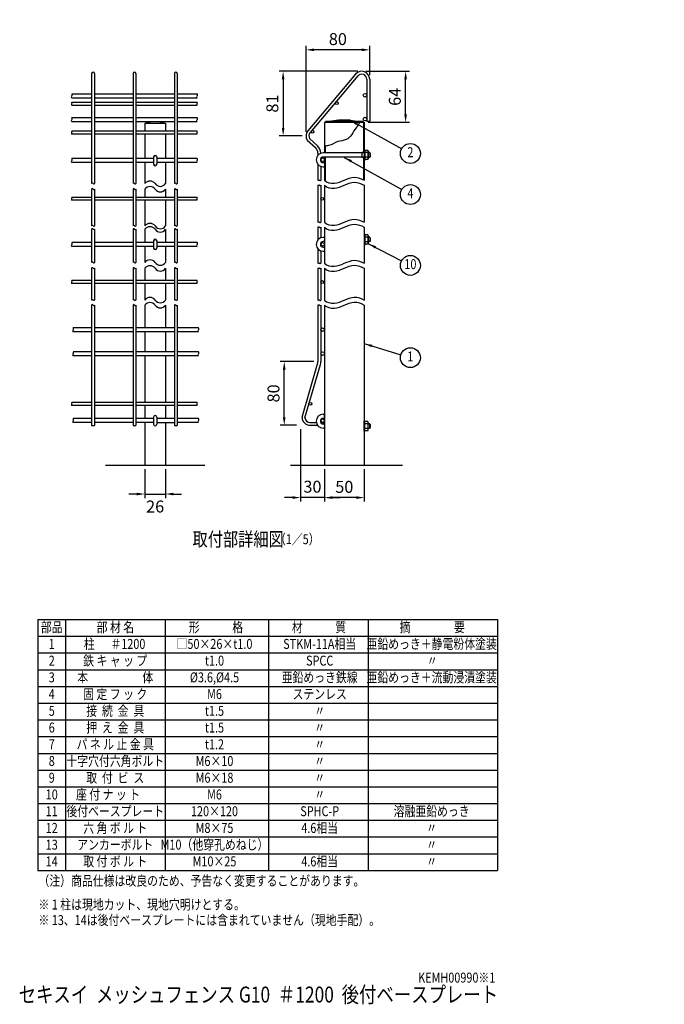
# Model space of a CAD drawing. Extents: x 368 to 8035, y 50 to 4994.
# Drawn here: x 4796 to 8035, y 50 to 4994 of the extents above; entities that cross this region are included whole.
import ezdxf
from ezdxf.enums import TextEntityAlignment as Align

# ---------------------------------------------------------------- set-up
doc = ezdxf.new("R2010")
doc.units = 0
doc.header["$LTSCALE"] = 200
doc.header["$MEASUREMENT"] = 0
doc.header["$PDMODE"] = 33
doc.header["$PDSIZE"] = 5
doc.layers.get('DEFPOINTS').update_dxf_attribs({"linetype": 'CONTINUOUS'})
for name, color, linetype in [('HATCH', 2, 'CONTINUOUS'), ('MOJI', 6, 'CONTINUOUS'), ('SJC', 1, 'CONTINUOUS'), ('SUNPOU', 4, 'CONTINUOUS')]:
    doc.layers.add(name, color=color, linetype=linetype)
doc.styles.add('EXT08', font='ROMANS', dxfattribs={"width": 0.8, "bigfont": 'EXTFONT'})
doc.dimstyles.new('SJC', dxfattribs={"dimtxt": 0.18, "dimasz": 0.18, "dimexe": 0.18, "dimexo": 0.0625, "dimgap": 0.09, "dimtad": 0, "dimtih": 1, "dimtoh": 1, "dimdec": 4, "dimzin": 0, "dimdsep": 46, "dimtxsty": 'STANDARD', "dimcen": 0.09, "dimadec": 0, "dimazin": 0, "dimtfac": 1, "dimtdec": 4, "dimtofl": 0, "dimtmove": 0, "dimatfit": 3, "dimfxl": 1, "dimtolj": 1, "dimtzin": 0, "dimarcsym": 0})

# ---------------------------------------------------------------- blocks, each defined once
blk = doc.blocks.new('*D19')
at = {"layer": 'DEFPOINTS', "color": 0}
for p in [(6125.4, 3277.6), (6294.7, 3277.6), (6207.1, 2957.6)]:
    blk.add_point(p, dxfattribs=at)
at = {"layer": 'SUNPOU', "color": 0, "lineweight": -2}
for p, q in [((6274.7, 3277.6), (6105.4, 3277.6)), ((6125.4, 2997.6), (6125.4, 3237.6)), ((6187.1, 2957.6), (6105.4, 2957.6))]:
    blk.add_line(p, q, dxfattribs=at)
at = {"layer": 'SUNPOU', "color": 0}
for points in [[(6118.7, 3237.6), (6132.1, 3237.6), (6125.4, 3277.6)], [(6118.7, 2997.6), (6132.1, 2997.6), (6125.4, 2957.6)]]:
    blk.add_solid(points, dxfattribs=at)
at = {"layer": 'SUNPOU', "color": 0, "insert": (6071.4, 3117.6), "char_height": 60, "attachment_point": 5, "rotation": 90, "style": 'EXT08'}
blk.add_mtext('\\A1;80', dxfattribs=at)
blk = doc.blocks.new('*D20')
at = {"layer": 'DEFPOINTS', "color": 0}
for p in [(6207.1, 2957.6), (6327.1, 2757.6), (6207.1, 2594.5)]:
    blk.add_point(p, dxfattribs=at)
at = {"layer": 'SUNPOU', "color": 0, "lineweight": -2}
for p, q in [((6207.1, 2937.6), (6207.1, 2574.5)), ((6327.1, 2737.6), (6327.1, 2574.5)), ((6167.1, 2594.5), (6127.1, 2594.5)), ((6327.1, 2594.5), (6207.1, 2594.5)), ((6367.1, 2594.5), (6407.1, 2594.5))]:
    blk.add_line(p, q, dxfattribs=at)
at = {"layer": 'SUNPOU', "color": 0}
for points in [[(6167.1, 2601.2), (6167.1, 2587.8), (6207.1, 2594.5)], [(6367.1, 2601.2), (6367.1, 2587.8), (6327.1, 2594.5)]]:
    blk.add_solid(points, dxfattribs=at)
at = {"layer": 'SUNPOU', "color": 0, "insert": (6267.1, 2649.3), "char_height": 60, "attachment_point": 5, "style": 'EXT08'}
blk.add_mtext('\\A1;30', dxfattribs=at)
blk = doc.blocks.new('*D21')
at = {"layer": 'DEFPOINTS', "color": 0}
for p in [(6327.1, 2757.6), (6527.1, 2757.6), (6327.1, 2594.5)]:
    blk.add_point(p, dxfattribs=at)
at = {"layer": 'SUNPOU', "color": 0, "lineweight": -2}
for p, q in [((6327.1, 2737.6), (6327.1, 2574.5)), ((6527.1, 2737.6), (6527.1, 2574.5)), ((6487.1, 2594.5), (6367.1, 2594.5))]:
    blk.add_line(p, q, dxfattribs=at)
at = {"layer": 'SUNPOU', "color": 0}
for points in [[(6367.1, 2601.2), (6367.1, 2587.8), (6327.1, 2594.5)], [(6487.1, 2601.2), (6487.1, 2587.8), (6527.1, 2594.5)]]:
    blk.add_solid(points, dxfattribs=at)
at = {"layer": 'SUNPOU', "color": 0, "insert": (6427.1, 2648.5), "char_height": 60, "attachment_point": 5, "style": 'EXT08'}
blk.add_mtext('\\A1;50', dxfattribs=at)
blk = doc.blocks.new('*D22')
at = {"layer": 'DEFPOINTS', "color": 0}
for p in [(6234.7, 4842.7), (6554.7, 4694.9), (6234.7, 4410.9)]:
    blk.add_point(p, dxfattribs=at)
at = {"layer": 'SUNPOU', "color": 0, "lineweight": -2}
for p, q in [((6234.7, 4430.9), (6234.7, 4862.7)), ((6554.7, 4714.9), (6554.7, 4862.7)), ((6514.7, 4842.7), (6274.7, 4842.7))]:
    blk.add_line(p, q, dxfattribs=at)
at = {"layer": 'SUNPOU', "color": 0}
for points in [[(6274.7, 4849.4), (6274.7, 4836.1), (6234.7, 4842.7)], [(6514.7, 4849.4), (6514.7, 4836.1), (6554.7, 4842.7)]]:
    blk.add_solid(points, dxfattribs=at)
at = {"layer": 'SUNPOU', "color": 0, "insert": (6394.7, 4896.7), "char_height": 60, "attachment_point": 5, "style": 'EXT08'}
blk.add_mtext('\\A1;80', dxfattribs=at)
blk = doc.blocks.new('*D23')
at = {"layer": 'DEFPOINTS', "color": 0}
for p in [(6514.7, 4734.9), (6119.8, 4410.9), (6234.7, 4410.9)]:
    blk.add_point(p, dxfattribs=at)
at = {"layer": 'SUNPOU', "color": 0, "lineweight": -2}
for p, q in [((6494.7, 4734.9), (6099.8, 4734.9)), ((6119.8, 4694.9), (6119.8, 4450.9)), ((6214.7, 4410.9), (6099.8, 4410.9))]:
    blk.add_line(p, q, dxfattribs=at)
at = {"layer": 'SUNPOU', "color": 0}
for points in [[(6113.1, 4694.9), (6126.4, 4694.9), (6119.8, 4734.9)], [(6113.1, 4450.9), (6126.4, 4450.9), (6119.8, 4410.9)]]:
    blk.add_solid(points, dxfattribs=at)
at = {"layer": 'SUNPOU', "color": 0, "insert": (6065.8, 4572.9), "char_height": 60, "attachment_point": 5, "rotation": 90, "style": 'EXT08'}
blk.add_mtext('\\A1;81', dxfattribs=at)
blk = doc.blocks.new('*D24')
at = {"layer": 'DEFPOINTS', "color": 0}
for p in [(6514.7, 4734.9), (6735.1, 4734.9), (6527.1, 4478.9)]:
    blk.add_point(p, dxfattribs=at)
at = {"layer": 'SUNPOU', "color": 0, "lineweight": -2}
for p, q in [((6534.7, 4734.9), (6755.1, 4734.9)), ((6735.1, 4518.9), (6735.1, 4694.9)), ((6547.1, 4478.9), (6755.1, 4478.9))]:
    blk.add_line(p, q, dxfattribs=at)
at = {"layer": 'SUNPOU', "color": 0}
for points in [[(6728.4, 4694.9), (6741.7, 4694.9), (6735.1, 4734.9)], [(6728.4, 4518.9), (6741.7, 4518.9), (6735.1, 4478.9)]]:
    blk.add_solid(points, dxfattribs=at)
at = {"layer": 'SUNPOU', "color": 0, "insert": (6681.1, 4606.9), "char_height": 60, "attachment_point": 5, "rotation": 90, "style": 'EXT08'}
blk.add_mtext('\\A1;64', dxfattribs=at)
blk = doc.blocks.new('*D25')
at = {"layer": 'DEFPOINTS', "color": 0}
for p in [(5424.8, 2756.6), (5528.8, 2756.6), (5528.8, 2612.4)]:
    blk.add_point(p, dxfattribs=at)
at = {"layer": 'SUNPOU', "color": 0, "lineweight": -2}
for p, q in [((5424.8, 2736.6), (5424.8, 2592.4)), ((5528.8, 2736.6), (5528.8, 2592.4)), ((5384.8, 2612.4), (5344.8, 2612.4)), ((5424.8, 2612.4), (5528.8, 2612.4)), ((5568.8, 2612.4), (5608.8, 2612.4))]:
    blk.add_line(p, q, dxfattribs=at)
at = {"layer": 'SUNPOU', "color": 0}
for points in [[(5384.8, 2619), (5384.8, 2605.7), (5424.8, 2612.4)], [(5568.8, 2619), (5568.8, 2605.7), (5528.8, 2612.4)]]:
    blk.add_solid(points, dxfattribs=at)
at = {"layer": 'SUNPOU', "color": 0, "insert": (5476.8, 2549.7), "char_height": 60, "attachment_point": 5, "style": 'EXT08'}
blk.add_mtext('\\A1;26', dxfattribs=at)

msp = doc.modelspace()

# ---------------------------------------------------------------- linework, layer by layer
at = {"layer": 'HATCH'}
for p, q in [((6523.138, 4467.516), (6527.138, 4471.516)), ((6523.138, 4449.838), (6527.138, 4453.838)), ((6523.138, 4432.16), (6527.138, 4436.16)), ((6523.138, 4414.483), (6527.138, 4418.483)), ((6523.138, 4396.805), (6527.138, 4400.805)), ((6523.138, 4379.127), (6527.138, 4383.127)), ((6523.138, 4361.45), (6527.138, 4365.45)), ((6327.138, 4342.972), (6331.138, 4346.972)), ((6523.138, 4343.772), (6527.138, 4347.772)), ((6327.138, 4279.062), (6331.138, 4283.062)), ((6327.138, 4261.384), (6331.138, 4265.384)), ((6523.138, 4279.862), (6527.138, 4283.862)), ((6523.138, 4262.184), (6527.138, 4266.184)), ((6327.138, 4243.706), (6331.138, 4247.706)), ((6327.138, 4226.029), (6331.138, 4230.029)), ((6327.138, 4208.351), (6331.138, 4212.351)), ((6523.138, 4244.506), (6527.138, 4248.506)), ((6523.138, 4226.829), (6527.138, 4230.829)), ((6523.138, 4209.151), (6527.138, 4213.151)), ((6327.138, 4190.673), (6331.138, 4194.673)), ((6523.138, 4191.473), (6527.138, 4195.473))]:
    msp.add_line(p, q, dxfattribs=at)
at = {"layer": 'MOJI'}
for p, q in [((6522.338, 4482.894), (6331.938, 4482.894)), ((6331.938, 4482.894), (6331.938, 4478.894)), ((6335.938, 4482.894), (6335.938, 4478.894)), ((6335.938, 4482.894), (6335.938, 4478.894)), ((6398.138, 4488.894), (6351.138, 4482.894)), ((6456.138, 4488.894), (6398.138, 4488.894)), ((6456.138, 4488.894), (6503.138, 4482.894)), ((6522.338, 4482.894), (6522.338, 4478.894)), ((5468.831, 4304.861), (5468.831, 4268.861)), ((5484.831, 4304.861), (5484.831, 4268.861)), ((6527.138, 4325.294), (6321.138, 4325.294)), ((6527.138, 4304.494), (6321.138, 4304.494)), ((6515.297, 4326.894), (6515.297, 4302.894)), ((6527.138, 4326.894), (6515.297, 4326.894)), ((6527.138, 4302.894), (6515.297, 4302.894)), ((6527.138, 4340.894), (6527.138, 4288.894)), ((6530.338, 4340.894), (6527.138, 4340.894)), ((6530.338, 4340.894), (6530.338, 4288.894)), ((6530.338, 4340.894), (6531.396, 4337.988)), ((6545.352, 4326.441), (6530.338, 4326.441)), ((6545.352, 4303.347), (6530.338, 4303.347)), ((6545.352, 4337.988), (6531.396, 4337.988)), ((6545.352, 4337.988), (6547.138, 4334.894)), ((6547.138, 4334.894), (6547.138, 4294.894)), ((6555.297, 4326.894), (6547.138, 4326.894)), ((6555.297, 4325.294), (6547.138, 4325.294)), ((6555.297, 4304.494), (6547.138, 4304.494)), ((6555.297, 4302.894), (6547.138, 4302.894)), ((6555.297, 4326.894), (6555.297, 4302.894)), ((6321.138, 4276.494), (6327.138, 4276.494)), ((6321.138, 4255.694), (6327.138, 4255.694)), ((6327.138, 4276.494), (6327.138, 4255.694)), ((6530.338, 4288.894), (6527.138, 4288.894)), ((6530.338, 4288.894), (6531.396, 4291.8)), ((6545.352, 4291.8), (6531.396, 4291.8)), ((6545.352, 4291.8), (6547.138, 4294.894)), ((6527.138, 3916.418), (6527.138, 3864.418)), ((6530.338, 3916.418), (6527.138, 3916.418)), ((6530.338, 3916.418), (6530.338, 3864.418)), ((6530.338, 3916.418), (6531.396, 3913.512)), ((6545.352, 3913.512), (6531.396, 3913.512)), ((6545.352, 3913.512), (6547.138, 3910.418)), ((6547.138, 3910.418), (6547.138, 3870.418)), ((5468.831, 3883.425), (5468.831, 3847.425)), ((5484.831, 3883.425), (5484.831, 3847.425)), ((6327.138, 3900.818), (6321.138, 3900.818)), ((6327.138, 3880.018), (6321.138, 3880.018)), ((6530.338, 3864.418), (6527.138, 3864.418)), ((6545.352, 3901.965), (6530.338, 3901.965)), ((6545.352, 3878.871), (6530.338, 3878.871)), ((6530.338, 3864.418), (6531.396, 3867.324)), ((6545.352, 3867.324), (6531.396, 3867.324)), ((6545.352, 3867.324), (6547.138, 3870.418)), ((6555.297, 3902.418), (6547.138, 3902.418)), ((6555.297, 3900.818), (6547.138, 3900.818)), ((6555.297, 3880.018), (6547.138, 3880.018)), ((6555.297, 3878.418), (6547.138, 3878.418)), ((6555.297, 3902.418), (6555.297, 3878.418)), ((6321.138, 3852.018), (6327.138, 3852.018)), ((6321.138, 3831.218), (6327.138, 3831.218)), ((6327.138, 3852.018), (6327.138, 3831.218)), ((5468.831, 2998.994), (5468.831, 2962.994)), ((5484.831, 2998.994), (5484.831, 2962.994)), ((6321.138, 3012.794), (6327.138, 3012.794)), ((6321.138, 2991.994), (6327.138, 2991.994)), ((6327.138, 2991.994), (6327.138, 3012.794)), ((6527.138, 2927.594), (6527.138, 2979.594)), ((6530.338, 2979.594), (6527.138, 2979.594)), ((6530.338, 2927.594), (6530.338, 2979.594)), ((6530.338, 2979.594), (6531.396, 2976.688)), ((6545.352, 2976.688), (6531.396, 2976.688)), ((6545.352, 2976.688), (6547.138, 2973.594)), ((6547.138, 2933.594), (6547.138, 2973.594)), ((6327.138, 2963.994), (6321.138, 2963.994)), ((6327.138, 2943.194), (6321.138, 2943.194)), ((6530.338, 2927.594), (6527.138, 2927.594)), ((6545.352, 2965.141), (6530.338, 2965.141)), ((6545.352, 2942.047), (6530.338, 2942.047)), ((6530.338, 2927.594), (6531.396, 2930.5)), ((6545.352, 2930.5), (6531.396, 2930.5)), ((6545.352, 2930.5), (6547.138, 2933.594)), ((6555.297, 2965.594), (6547.138, 2965.594)), ((6555.297, 2963.994), (6547.138, 2963.994)), ((6555.297, 2943.194), (6547.138, 2943.194)), ((6555.297, 2941.594), (6547.138, 2941.594)), ((6555.297, 2941.594), (6555.297, 2965.594)), ((4886.875, 1982.441), (7196.875, 1982.441)), ((4886.875, 1982.441), (4886.875, 722.441)), ((5026.875, 1982.441), (5026.875, 722.441)), ((5526.875, 1982.441), (5526.875, 722.441)), ((6046.875, 1982.441), (6046.875, 722.441)), ((6546.875, 1982.441), (6546.875, 722.441)), ((7196.875, 1982.441), (7196.875, 722.441)), ((4886.875, 1898.441), (7196.875, 1898.441)), ((4886.875, 1814.441), (7196.875, 1814.441)), ((4886.875, 1730.441), (7196.875, 1730.441)), ((4886.875, 1646.441), (7196.875, 1646.441)), ((4886.875, 1562.441), (7196.875, 1562.441)), ((4886.875, 1478.441), (7196.875, 1478.441)), ((4886.875, 1394.441), (7196.875, 1394.441)), ((4886.875, 1310.441), (7196.875, 1310.441)), ((4886.875, 1226.441), (7196.875, 1226.441)), ((4886.875, 1142.441), (7196.875, 1142.441)), ((4886.875, 1058.441), (7196.875, 1058.441)), ((4886.875, 974.441), (7196.875, 974.441)), ((4886.875, 890.441), (7196.875, 890.441)), ((4886.875, 806.441), (7196.875, 806.441)), ((4886.875, 722.441), (7196.875, 722.441))]:
    msp.add_line(p, q, dxfattribs=at)
msp.add_circle((6318.138, 3866.425), 9, dxfattribs=at)
for centre, radius, start, end in [((5476.831, 4304.861), 8, 0, 180), ((6321.138, 4290.494), 34.8, 90, 270), ((6321.138, 4290.494), 14, 90, 270), ((6508.924, 4337.988), 38.214, 342.412046, 355.643518), ((6508.924, 4314.894), 38.214, 342.412046, 17.587954), ((6508.924, 4291.8), 38.214, 4.356482, 17.587954), ((6543.138, 4314.894), 16, 319.458398, 40.541602), ((5476.831, 4268.861), 8, 180, 0), ((6508.924, 3913.512), 38.214, 342.412046, 355.643518), ((5476.831, 3883.425), 8, 0, 180), ((6321.138, 3866.018), 34.8, 90, 270), ((6321.138, 3866.018), 14, 90, 270), ((6508.924, 3890.418), 38.214, 342.412046, 17.587954), ((6508.924, 3867.324), 38.214, 4.356482, 17.587954), ((6543.138, 3890.418), 16, 319.458398, 40.541602), ((5476.831, 3847.425), 8, 180, 0), ((5476.831, 2998.994), 8, 0, 180), ((6321.138, 2977.994), 34.8, 90, 270), ((6321.138, 2977.994), 14, 90, 270), ((6508.924, 2976.688), 38.214, 342.412046, 355.643518), ((5476.831, 2962.994), 8, 180, 0), ((6508.924, 2953.594), 38.214, 342.412046, 17.587954), ((6508.924, 2930.5), 38.214, 4.356482, 17.587954), ((6543.138, 2953.594), 16, 319.458398, 40.541602)]:
    msp.add_arc(centre, radius, start, end, dxfattribs=at)
at = {"layer": 'SJC'}
for p, q in [((5157.631, 4723.694), (5157.631, 4171.266)), ((5172.031, 4723.694), (5172.031, 4171.266)), ((5365.631, 4723.694), (5365.631, 4171.266)), ((5380.031, 4723.694), (5380.031, 4171.266)), ((5573.631, 4723.694), (5573.631, 4171.266)), ((5588.031, 4723.694), (5588.031, 4171.266)), ((6484.186, 4720.712), (6244.186, 4436.712)), ((6495.185, 4711.418), (6255.185, 4427.418)), ((6540.338, 4694.894), (6540.338, 4484.901)), ((6554.738, 4694.894), (6554.738, 4484.901)), ((5157.631, 4620.861), (5057.631, 4620.861)), ((5157.631, 4600.861), (5057.631, 4600.861)), ((5365.631, 4620.861), (5172.031, 4620.861)), ((5365.631, 4600.861), (5172.031, 4600.861)), ((5573.631, 4620.861), (5380.031, 4620.861)), ((5573.631, 4600.861), (5380.031, 4600.861)), ((5688.031, 4620.861), (5588.031, 4620.861)), ((5688.031, 4600.861), (5588.031, 4600.861)), ((5157.631, 4578.061), (5057.631, 4578.061)), ((5157.631, 4563.661), (5057.631, 4563.661)), ((5365.631, 4578.061), (5172.031, 4578.061)), ((5365.631, 4563.661), (5172.031, 4563.661)), ((5573.631, 4578.061), (5380.031, 4578.061)), ((5573.631, 4563.661), (5380.031, 4563.661)), ((5688.031, 4578.061), (5588.031, 4578.061)), ((5688.031, 4563.661), (5588.031, 4563.661)), ((5157.631, 4500.861), (5057.631, 4500.861)), ((5365.631, 4500.861), (5172.031, 4500.861)), ((5573.631, 4500.861), (5380.031, 4500.861)), ((5688.031, 4500.861), (5588.031, 4500.861)), ((5157.631, 4480.861), (5057.631, 4480.861)), ((5365.631, 4480.861), (5172.031, 4480.861)), ((5573.631, 4480.861), (5380.031, 4480.861)), ((5424.831, 4474.894), (5528.831, 4474.894)), ((5424.831, 4474.894), (5424.831, 4434.061)), ((5528.831, 4474.894), (5528.831, 4434.061)), ((5688.031, 4480.861), (5588.031, 4480.861)), ((6327.138, 4478.894), (6327.138, 4325.294)), ((6327.138, 4478.894), (6522.338, 4478.894)), ((6522.338, 4478.894), (6527.138, 4478.894)), ((6523.138, 4478.894), (6523.138, 4326.894)), ((6527.138, 4478.894), (6527.138, 4187.703)), ((6540.338, 4484.901), (6554.738, 4484.901)), ((5157.631, 4434.061), (5057.631, 4434.061)), ((5157.631, 4419.661), (5057.631, 4419.661)), ((5365.631, 4434.061), (5172.031, 4434.061)), ((5365.631, 4419.661), (5172.031, 4419.661)), ((5573.631, 4434.061), (5380.031, 4434.061)), ((5573.631, 4419.661), (5380.031, 4419.661)), ((5424.831, 4419.661), (5424.831, 4296.861)), ((5528.831, 4419.661), (5528.831, 4296.861)), ((5688.031, 4434.061), (5588.031, 4434.061)), ((5688.031, 4419.661), (5588.031, 4419.661)), ((6240.689, 4389.902), (6281.769, 4352.239)), ((6252.947, 4397.459), (6292.073, 4360.539)), ((6331.138, 4359.767), (6331.138, 4325.294)), ((6294.738, 4322.755), (6294.738, 4313.167)), ((6327.138, 4336.894), (6331.138, 4336.894)), ((6327.138, 4304.494), (6327.138, 4187.703)), ((6331.138, 4304.494), (6331.138, 4184.193)), ((6523.138, 4336.894), (6527.138, 4336.894)), ((6523.138, 4302.894), (6523.138, 4190.083)), ((5157.631, 4296.861), (5057.631, 4296.861)), ((5157.631, 4276.861), (5057.631, 4276.861)), ((5365.631, 4296.861), (5172.031, 4296.861)), ((5365.631, 4276.861), (5172.031, 4276.861)), ((5468.831, 4296.861), (5380.031, 4296.861)), ((5468.831, 4276.861), (5380.031, 4276.861)), ((5424.831, 4276.861), (5424.831, 4171.266)), ((5573.631, 4296.861), (5484.831, 4296.861)), ((5573.631, 4276.861), (5484.831, 4276.861)), ((5528.831, 4276.861), (5528.831, 4171.266)), ((5688.031, 4296.861), (5588.031, 4296.861)), ((5688.031, 4276.861), (5588.031, 4276.861)), ((6294.738, 4267.821), (6294.738, 4187.703)), ((6309.138, 4297.705), (6309.138, 4283.283)), ((6309.138, 4257.828), (6309.138, 4187.703)), ((6327.138, 4292.894), (6331.138, 4292.894)), ((6523.138, 4292.894), (6527.138, 4292.894)), ((6294.738, 4162.703), (6294.738, 3977.013)), ((6309.138, 4162.703), (6309.138, 3977.013)), ((6327.138, 4162.703), (6327.138, 3977.013)), ((6527.138, 4162.703), (6527.138, 3977.013)), ((5157.631, 4143.538), (5157.631, 3958.386)), ((5172.031, 4143.538), (5172.031, 3958.386)), ((5365.631, 4143.538), (5365.631, 3958.386)), ((5380.031, 4143.538), (5380.031, 3958.386)), ((5424.831, 4143.538), (5424.831, 4101.859)), ((5528.831, 4143.538), (5528.831, 4101.859)), ((5573.631, 4143.538), (5573.631, 3958.386)), ((5588.031, 4143.538), (5588.031, 3958.386)), ((5157.631, 4101.859), (5057.631, 4101.859)), ((5157.631, 4087.459), (5057.631, 4087.459)), ((5365.631, 4101.859), (5172.031, 4101.859)), ((5365.631, 4087.459), (5172.031, 4087.459)), ((5573.631, 4101.859), (5380.031, 4101.859)), ((5573.631, 4087.459), (5380.031, 4087.459)), ((5424.831, 4087.459), (5424.831, 3958.386)), ((5528.831, 4087.459), (5528.831, 3958.386)), ((5688.031, 4101.859), (5588.031, 4101.859)), ((5688.031, 4087.459), (5588.031, 4087.459)), ((5157.631, 3941.669), (5157.631, 3775.442)), ((5172.031, 3941.669), (5172.031, 3775.442)), ((5365.631, 3941.669), (5365.631, 3775.442)), ((5380.031, 3941.669), (5380.031, 3775.442)), ((5424.831, 3941.669), (5424.831, 3875.425)), ((5528.831, 3941.669), (5528.831, 3875.425)), ((5573.631, 3941.669), (5573.631, 3775.442)), ((5588.031, 3941.669), (5588.031, 3775.442)), ((6294.738, 3952.013), (6294.738, 3888.691)), ((6309.138, 3952.013), (6309.138, 3898.684)), ((6327.138, 3952.013), (6327.138, 3770.847)), ((6527.138, 3952.013), (6527.138, 3770.847)), ((5157.631, 3875.425), (5057.631, 3875.425)), ((5365.631, 3875.425), (5172.031, 3875.425)), ((5468.831, 3875.425), (5380.031, 3875.425)), ((5573.631, 3875.425), (5484.831, 3875.425)), ((5688.031, 3875.425), (5588.031, 3875.425)), ((6309.138, 3873.229), (6309.138, 3858.807)), ((5157.631, 3855.425), (5057.631, 3855.425)), ((5365.631, 3855.425), (5172.031, 3855.425)), ((5468.831, 3855.425), (5380.031, 3855.425)), ((5424.831, 3855.425), (5424.831, 3775.442)), ((5573.631, 3855.425), (5484.831, 3855.425)), ((5528.831, 3855.425), (5528.831, 3775.442)), ((5688.031, 3855.425), (5588.031, 3855.425)), ((6294.738, 3843.345), (6294.738, 3770.847)), ((6309.138, 3833.352), (6309.138, 3770.847)), ((5157.631, 3745.847), (5157.631, 3586.604)), ((5172.031, 3745.847), (5172.031, 3586.604)), ((5365.631, 3745.847), (5365.631, 3586.604)), ((5380.031, 3745.847), (5380.031, 3586.604)), ((5424.831, 3745.847), (5424.831, 3683.999)), ((5528.831, 3745.847), (5528.831, 3683.999)), ((5573.631, 3745.847), (5573.631, 3586.604)), ((5588.031, 3745.847), (5588.031, 3586.604)), ((6294.738, 3745.847), (6294.738, 3585.959)), ((6309.138, 3745.847), (6309.138, 3585.959)), ((6327.138, 3745.847), (6327.138, 3585.959)), ((6527.138, 3745.847), (6527.138, 3585.959)), ((5157.631, 3683.999), (5057.631, 3683.999)), ((5157.631, 3669.599), (5057.631, 3669.599)), ((5365.631, 3683.999), (5172.031, 3683.999)), ((5365.631, 3669.599), (5172.031, 3669.599)), ((5573.631, 3683.999), (5380.031, 3683.999)), ((5573.631, 3669.599), (5380.031, 3669.599)), ((5424.831, 3669.599), (5424.831, 3586.604)), ((5528.831, 3669.599), (5528.831, 3586.604)), ((5688.031, 3683.999), (5588.031, 3683.999)), ((5688.031, 3669.599), (5588.031, 3669.599)), ((5157.631, 3560.959), (5157.631, 2956.594)), ((5172.031, 3560.959), (5172.031, 2956.594)), ((5365.631, 3560.959), (5365.631, 2956.594)), ((5380.031, 3560.959), (5380.031, 2956.594)), ((5424.831, 3560.959), (5424.831, 3446.594)), ((5528.831, 3560.959), (5528.831, 3446.594)), ((5573.631, 3560.959), (5573.631, 2956.594)), ((5588.031, 3560.959), (5588.031, 2956.594)), ((6294.738, 3560.959), (6294.738, 3277.594)), ((6309.138, 3560.959), (6309.138, 3277.594)), ((6327.138, 3560.959), (6327.138, 2757.594)), ((6527.138, 3560.959), (6527.138, 2757.594)), ((5157.631, 3446.594), (5064.831, 3446.594)), ((5157.631, 3426.594), (5064.831, 3426.594)), ((5365.631, 3446.594), (5172.031, 3446.594)), ((5365.631, 3426.594), (5172.031, 3426.594)), ((5573.631, 3446.594), (5380.031, 3446.594)), ((5573.631, 3426.594), (5380.031, 3426.594)), ((5424.831, 3426.594), (5424.831, 3326.594)), ((5528.831, 3426.594), (5528.831, 3326.594)), ((5695.231, 3446.594), (5588.031, 3446.594)), ((5695.231, 3426.594), (5588.031, 3426.594)), ((5157.631, 3326.594), (5064.831, 3326.594)), ((5365.631, 3326.594), (5172.031, 3326.594)), ((5573.631, 3326.594), (5380.031, 3326.594)), ((5695.231, 3326.594), (5588.031, 3326.594)), ((5157.631, 3306.594), (5064.831, 3306.594)), ((5365.631, 3306.594), (5172.031, 3306.594)), ((5573.631, 3306.594), (5380.031, 3306.594)), ((5424.831, 3306.594), (5424.831, 3071.794)), ((5528.831, 3306.594), (5528.831, 3071.794)), ((5695.231, 3306.594), (5588.031, 3306.594)), ((6214.738, 2997.594), (6293.138, 3266.394)), ((6214.738, 2997.594), (6293.138, 3266.394)), ((6229.204, 2995.761), (6306.962, 3262.362)), ((5157.631, 3071.794), (5057.631, 3071.794)), ((5365.631, 3071.794), (5172.031, 3071.794)), ((5573.631, 3071.794), (5380.031, 3071.794)), ((5688.031, 3071.794), (5588.031, 3071.794)), ((5157.631, 3057.394), (5057.631, 3057.394)), ((5365.631, 3057.394), (5172.031, 3057.394)), ((5573.631, 3057.394), (5380.031, 3057.394)), ((5424.831, 3057.394), (5424.831, 2990.994)), ((5528.831, 3057.394), (5528.831, 2990.994)), ((5688.031, 3057.394), (5588.031, 3057.394)), ((5157.631, 2990.994), (5064.831, 2990.994)), ((5157.631, 2970.994), (5064.831, 2970.994)), ((5365.631, 2990.994), (5172.031, 2990.994)), ((5365.631, 2970.994), (5172.031, 2970.994)), ((5468.831, 2990.994), (5380.031, 2990.994)), ((5468.831, 2970.994), (5380.031, 2970.994)), ((5424.831, 2970.994), (5424.831, 2756.594)), ((5573.631, 2990.994), (5484.831, 2990.994)), ((5484.831, 2970.994), (5573.631, 2970.994)), ((5528.831, 2970.994), (5528.831, 2756.594)), ((5695.231, 2990.994), (5588.031, 2990.994)), ((5695.231, 2970.994), (5588.031, 2970.994)), ((6254.738, 2971.994), (6286.859, 2971.994)), ((6309.38, 2971.994), (6327.138, 2971.994)), ((5157.631, 2956.594), (5172.031, 2956.594)), ((5365.631, 2956.594), (5380.031, 2956.594)), ((5573.631, 2956.594), (5588.031, 2956.594)), ((6254.738, 2957.594), (6290.154, 2957.594)), ((6254.738, 2957.594), (6292.944, 2957.594)), ((5226.831, 2756.594), (5726.831, 2756.594)), ((6156.985, 2757.594), (6718.864, 2757.594))]:
    msp.add_line(p, q, dxfattribs=at)
for centre, radius in [((6531.338, 4614.901), 9), ((6389.195, 4574.894), 7.2), ((6531.338, 4494.901), 9), ((6267.465, 4430.894), 7.2), ((6318.138, 4290.901), 9), ((6316.338, 4094.659), 7.2), ((6316.338, 3676.799), 7.2), ((6318.138, 3437.594), 9), ((6318.138, 3317.594), 9), ((6256.771, 3065.594), 7.2), ((6318.138, 2980.994), 9)]:
    msp.add_circle(centre, radius, dxfattribs=at)
for centre, radius, start, end in [((5164.831, 4723.694), 7.2, 0, 180), ((5372.831, 4723.694), 7.2, 0, 180), ((5580.831, 4723.694), 7.2, 0, 180), ((6514.738, 4694.894), 40, 0, 140.051278), ((6514.738, 4694.894), 25.6, 0, 140.051278), ((5061.795, 4606.631), 6.507, 129.789543, 230.210457), ((5053.466, 4616.631), 6.507, 309.789543, 50.210457), ((5691.415, 4606.631), 6.507, 129.789543, 230.210457), ((5683.086, 4616.631), 6.507, 309.789543, 50.210457), ((5061.079, 4568.674), 4.985, 133.766589, 226.233411), ((5054.182, 4575.874), 4.985, 313.766589, 46.233411), ((5690.699, 4568.674), 4.985, 133.766589, 226.233411), ((5683.802, 4575.874), 4.985, 313.766589, 46.233411), ((5053.466, 4497.513), 6.507, 309.789543, 50.210457), ((5683.086, 4497.513), 6.507, 309.789543, 50.210457), ((5061.795, 4487.513), 6.507, 129.789543, 230.210457), ((5476.831, 4306.131), 174.763, 74.942998, 105.057002), ((5691.415, 4487.513), 6.507, 129.789543, 230.210457), ((5061.079, 4423.261), 4.985, 133.766589, 226.233411), ((5054.182, 4430.461), 4.985, 313.766589, 46.233411), ((5690.699, 4423.261), 4.985, 133.766589, 226.233411), ((5683.802, 4430.461), 4.985, 313.766589, 46.233411), ((6274.738, 4410.894), 40, 139.799836, 211.654461), ((6274.738, 4410.894), 25.6, 139.799836, 211.654461), ((6254.738, 4322.755), 40, 0, 47.484915), ((6254.738, 4320.973), 54.4, 2.286608, 46.661781), ((5061.795, 4281.861), 6.507, 129.789543, 230.210457), ((5053.466, 4291.861), 6.507, 309.789543, 50.210457), ((5691.415, 4281.861), 6.507, 129.789543, 230.210457), ((5683.086, 4291.861), 6.507, 309.789543, 50.210457), ((5161.231, 4169.693), 3.929, 23.605191, 156.394809), ((5168.431, 4173.401), 4.186, 210.676456, 329.323544), ((5369.231, 4169.693), 3.929, 23.605191, 156.394809), ((5376.431, 4173.401), 4.186, 210.676456, 329.323544), ((5450.831, 4151.383), 32.731, 37.405455, 142.594545), ((5450.831, 4123.656), 32.731, 37.405455, 142.594545), ((5502.831, 4188.395), 31.135, 213.37753, 326.62247), ((5577.231, 4169.693), 3.929, 23.605191, 156.394809), ((5584.431, 4173.401), 4.186, 210.676456, 329.323544), ((5161.231, 4141.965), 3.929, 23.605191, 156.394809), ((5168.431, 4145.674), 4.186, 210.676456, 329.323544), ((5369.231, 4141.965), 3.929, 23.605191, 156.394809), ((5376.431, 4145.674), 4.186, 210.676456, 329.323544), ((5502.831, 4160.667), 31.135, 213.37753, 326.62247), ((5577.231, 4141.965), 3.929, 23.605191, 156.394809), ((5584.431, 4145.674), 4.186, 210.676456, 329.323544), ((5061.079, 4091.059), 4.985, 133.766589, 226.233411), ((5054.182, 4098.259), 4.985, 313.766589, 46.233411), ((5690.699, 4091.059), 4.985, 133.766589, 226.233411), ((5683.802, 4098.259), 4.985, 313.766589, 46.233411), ((5161.231, 3956.813), 3.929, 23.605191, 156.394809), ((5168.431, 3960.521), 4.186, 210.676456, 329.323544), ((5369.231, 3956.813), 3.929, 23.605191, 156.394809), ((5376.431, 3960.521), 4.186, 210.676456, 329.323544), ((5450.831, 3938.504), 32.731, 37.405455, 142.594545), ((5502.831, 3975.515), 31.135, 213.37753, 326.62247), ((5577.231, 3956.813), 3.929, 23.605191, 156.394809), ((5584.431, 3960.521), 4.186, 210.676456, 329.323544), ((5161.231, 3940.096), 3.929, 23.605191, 156.394809), ((5168.431, 3943.805), 4.186, 210.676456, 329.323544), ((5369.231, 3940.096), 3.929, 23.605191, 156.394809), ((5376.431, 3943.805), 4.186, 210.676456, 329.323544), ((5450.831, 3921.787), 32.731, 37.405455, 142.594545), ((5502.831, 3958.798), 31.135, 213.37753, 326.62247), ((5577.231, 3940.096), 3.929, 23.605191, 156.394809), ((5584.431, 3943.805), 4.186, 210.676456, 329.323544), ((5061.795, 3860.425), 6.507, 129.789543, 230.210457), ((5053.466, 3870.425), 6.507, 309.789543, 50.210457), ((5691.415, 3860.425), 6.507, 129.789543, 230.210457), ((5683.086, 3870.425), 6.507, 309.789543, 50.210457), ((5161.231, 3773.869), 3.929, 23.605191, 156.394809), ((5168.431, 3777.578), 4.186, 210.676456, 329.323544), ((5369.231, 3773.869), 3.929, 23.605191, 156.394809), ((5376.431, 3777.578), 4.186, 210.676456, 329.323544), ((5450.831, 3755.56), 32.731, 37.405455, 142.594545), ((5450.831, 3725.965), 32.731, 37.405455, 142.594545), ((5502.831, 3792.571), 31.135, 213.37753, 326.62247), ((5577.231, 3773.869), 3.929, 23.605191, 156.394809), ((5584.431, 3777.578), 4.186, 210.676456, 329.323544), ((5161.231, 3744.274), 3.929, 23.605191, 156.394809), ((5168.431, 3747.983), 4.186, 210.676456, 329.323544), ((5369.231, 3744.274), 3.929, 23.605191, 156.394809), ((5376.431, 3747.983), 4.186, 210.676456, 329.323544), ((5502.831, 3762.977), 31.135, 213.37753, 326.62247), ((5577.231, 3744.274), 3.929, 23.605191, 156.394809), ((5584.431, 3747.983), 4.186, 210.676456, 329.323544), ((5061.079, 3673.199), 4.985, 133.766589, 226.233411), ((5054.182, 3680.399), 4.985, 313.766589, 46.233411), ((5690.699, 3673.199), 4.985, 133.766589, 226.233411), ((5683.802, 3680.399), 4.985, 313.766589, 46.233411), ((5161.231, 3585.031), 3.929, 23.605191, 156.394809), ((5161.231, 3559.386), 3.929, 23.605191, 156.394809), ((5168.431, 3588.739), 4.186, 210.676456, 329.323544), ((5168.431, 3563.095), 4.186, 210.676456, 329.323544), ((5369.231, 3585.031), 3.929, 23.605191, 156.394809), ((5369.231, 3559.386), 3.929, 23.605191, 156.394809), ((5376.431, 3588.739), 4.186, 210.676456, 329.323544), ((5376.431, 3563.095), 4.186, 210.676456, 329.323544), ((5450.831, 3566.722), 32.731, 37.405455, 142.594545), ((5450.831, 3541.077), 32.731, 37.405455, 142.594545), ((5502.831, 3603.733), 31.135, 213.37753, 326.62247), ((5502.831, 3578.089), 31.135, 213.37753, 326.62247), ((5577.231, 3585.031), 3.929, 23.605191, 156.394809), ((5577.231, 3559.386), 3.929, 23.605191, 156.394809), ((5584.431, 3588.739), 4.186, 210.676456, 329.323544), ((5584.431, 3563.095), 4.186, 210.676456, 329.323544), ((5068.995, 3431.594), 6.507, 129.789543, 230.210457), ((5060.666, 3441.594), 6.507, 309.789543, 50.210457), ((5698.615, 3431.594), 6.507, 129.789543, 230.210457), ((5690.286, 3441.594), 6.507, 309.789543, 50.210457), ((5068.995, 3311.594), 6.507, 129.789543, 230.210457), ((5060.666, 3321.594), 6.507, 309.789543, 50.210457), ((5698.615, 3311.594), 6.507, 129.789543, 230.210457), ((5690.286, 3321.594), 6.507, 309.789543, 50.210457), ((6254.738, 3277.594), 40, 343.739795, 0), ((6254.738, 3277.594), 40, 343.739795, 0), ((6254.738, 3277.594), 54.4, 343.739795, 0), ((5054.182, 3068.194), 4.985, 313.766589, 46.233411), ((5683.802, 3068.194), 4.985, 313.766589, 46.233411), ((5061.079, 3060.994), 4.985, 133.766589, 226.233411), ((5690.699, 3060.994), 4.985, 133.766589, 226.233411), ((5068.995, 2975.994), 6.507, 129.789543, 230.210457), ((5060.666, 2985.994), 6.507, 309.789543, 50.210457), ((5698.615, 2975.994), 6.507, 129.789543, 230.210457), ((5690.286, 2985.994), 6.507, 309.789543, 50.210457), ((6254.738, 2997.594), 40, 180, 270), ((6254.738, 2997.594), 40, 180, 270), ((6254.738, 2997.594), 25.6, 184.10393, 270)]:
    msp.add_arc(centre, radius, start, end, dxfattribs=at)
for points, knots in [([(6502.397, 4482.894), (6503.486, 4472.185), (6474.605, 4441.661), (6453.937, 4386.624), (6389.502, 4386.454), (6360.203, 4361.599), (6333.941, 4360.356), (6327.138, 4358.92)], [0, 0, 0, 0, 8.0730604, 28.16697796, 39.20597632, 51.56836143, 56.60571175, 56.60571175, 56.60571175, 56.60571175]), ([(6294.738, 4187.703), (6295.801, 4188.749), (6298.735, 4190.406), (6301.963, 4187.591), (6305.342, 4184.981), (6308.132, 4186.735), (6309.138, 4187.703)], [0, 0, 0, 0, 4.47389549, 8.01317954, 11.94237388, 16.13073302, 16.13073302, 16.13073302, 16.13073302]), ([(6294.738, 4162.703), (6295.801, 4163.749), (6298.735, 4165.406), (6301.963, 4162.591), (6305.342, 4159.981), (6308.132, 4161.735), (6309.138, 4162.703)], [0, 0, 0, 0, 4.47389549, 8.01317954, 11.94237388, 16.13073302, 16.13073302, 16.13073302, 16.13073302]), ([(6294.738, 3977.013), (6295.801, 3978.059), (6298.735, 3979.717), (6301.963, 3976.902), (6305.342, 3974.292), (6308.132, 3976.045), (6309.138, 3977.013)], [0, 0, 0, 0, 4.47389549, 8.01317954, 11.94237388, 16.13073302, 16.13073302, 16.13073302, 16.13073302]), ([(6294.738, 3952.013), (6295.801, 3953.059), (6298.735, 3954.717), (6301.963, 3951.902), (6305.342, 3949.292), (6308.132, 3951.045), (6309.138, 3952.013)], [0, 0, 0, 0, 4.47389549, 8.01317954, 11.94237388, 16.13073302, 16.13073302, 16.13073302, 16.13073302]), ([(6294.738, 3770.847), (6295.801, 3771.893), (6298.735, 3773.55), (6301.963, 3770.736), (6305.342, 3768.126), (6308.132, 3769.879), (6309.138, 3770.847)], [0, 0, 0, 0, 4.47389549, 8.01317954, 11.94237388, 16.13073302, 16.13073302, 16.13073302, 16.13073302]), ([(6294.738, 3745.847), (6295.801, 3746.893), (6298.735, 3748.55), (6301.963, 3745.736), (6305.342, 3743.126), (6308.132, 3744.879), (6309.138, 3745.847)], [0, 0, 0, 0, 4.47389549, 8.01317954, 11.94237388, 16.13073302, 16.13073302, 16.13073302, 16.13073302]), ([(6294.738, 3585.959), (6295.801, 3587.005), (6298.735, 3588.663), (6301.963, 3585.848), (6305.342, 3583.238), (6308.132, 3584.991), (6309.138, 3585.959)], [0, 0, 0, 0, 4.47389549, 8.01317954, 11.94237388, 16.13073302, 16.13073302, 16.13073302, 16.13073302]), ([(6294.738, 3560.959), (6295.801, 3562.005), (6298.735, 3563.663), (6301.963, 3560.848), (6305.342, 3558.238), (6308.132, 3559.991), (6309.138, 3560.959)], [0, 0, 0, 0, 4.47389549, 8.01317954, 11.94237388, 16.13073302, 16.13073302, 16.13073302, 16.13073302])]:
    msp.add_open_spline(points, degree=3, knots=knots, dxfattribs=at)
for points in [[(6327.138, 4187.703), (6339.458, 4175.415), (6379.088, 4167.365), (6426.833, 4187.318), (6476.409, 4209.579), (6512.376, 4196.915), (6527.138, 4187.703)], [(6327.138, 4162.703), (6339.458, 4150.415), (6379.088, 4142.365), (6426.833, 4162.318), (6476.409, 4184.579), (6512.376, 4171.915), (6527.138, 4162.703)], [(6327.138, 3977.013), (6339.458, 3964.725), (6379.088, 3956.675), (6426.833, 3976.629), (6476.409, 3998.89), (6512.376, 3986.225), (6527.138, 3977.013)], [(6327.138, 3952.013), (6339.458, 3939.725), (6379.088, 3931.675), (6426.833, 3951.629), (6476.409, 3973.89), (6512.376, 3961.225), (6527.138, 3952.013)], [(6327.138, 3770.847), (6339.458, 3758.559), (6379.088, 3750.509), (6426.833, 3770.463), (6476.409, 3792.724), (6512.376, 3780.059), (6527.138, 3770.847)], [(6327.138, 3745.847), (6339.458, 3733.559), (6379.088, 3725.509), (6426.833, 3745.463), (6476.409, 3767.724), (6512.376, 3755.059), (6527.138, 3745.847)], [(6327.138, 3585.959), (6339.458, 3573.671), (6379.088, 3565.621), (6426.833, 3585.575), (6476.409, 3607.836), (6512.376, 3595.171), (6527.138, 3585.959)], [(6327.138, 3560.959), (6339.458, 3548.671), (6379.088, 3540.621), (6426.833, 3560.575), (6476.409, 3582.836), (6512.376, 3570.171), (6527.138, 3560.959)]]:
    msp.add_open_spline(points, degree=3, dxfattribs=at)
at = {"layer": 'SUNPOU'}
for centre in [(6759.195, 4322.249), (6759.195, 4116.322), (6759.195, 3760.392), (6759.195, 3296.934)]:
    msp.add_circle(centre, 50, dxfattribs=at)

# ---------------------------------------------------------------- texts
at = {"layer": 'MOJI', "style": 'EXT08', "width": 0.8}
for s, height, p in [('取付部詳細図', 70, (5664.65, 2350.313)), ('（1／5）', 50, (6078.645, 2360.813)), ('（注）商品仕様は改良のため、予告なく変更することがあります。', 50, (4890.825, 645.586)), ('※ 1 柱は現地カット、現地穴明けとする。', 50, (4890.825, 526.308)), ('※ 13、14は後付ベースプレートには含まれていません（現地手配）。', 50, (4890.825, 448.439))]:
    msp.add_text(s, height=height, dxfattribs=at).set_placement(p)
for s, p in [('部品', (4957.448, 1937.447)), ('部 材 名', (5277.024, 1937.447)), ('形\u3000\u3000\u3000格', (5782.481, 1937.447)), ('材\u3000\u3000\u3000質', (6300.045, 1937.447)), ('摘\u3000\u3000\u3000\u3000要', (6868.971, 1937.447)), ('1', (4957.448, 1853.447)), ('柱  \u3000＃1200', (5273.186, 1853.447)), ('□50×26×t1.0', (5775.017, 1853.447)), ('STKM-11A相当', (6303.44, 1853.447)), ('亜鉛めっき＋静電粉体塗装', (6865.919, 1853.447)), ('2', (4957.448, 1769.447)), ('鉄 キ ャ ッ プ', (5276.427, 1769.447)), ('t1.0', (5775.017, 1769.447)), ('SPCC', (6303.44, 1769.447)), ('〃', (6868.864, 1769.447)), ('3', (4957.448, 1685.447)), ('本\u3000\u3000\u3000\u3000\u3000体', (5276.427, 1685.447)), ('%%c3.6,%%c4.5', (5775.017, 1685.447)), ('亜鉛めっき鉄線', (6303.44, 1685.447)), ('亜鉛めっき＋流動浸漬塗装', (6865.919, 1685.447)), ('4', (4957.448, 1601.447)), ('固 定 フ ッ ク', (5276.427, 1601.447)), ('M6', (5775.017, 1601.447)), ('ステンレス', (6303.44, 1601.447)), ('5', (4957.448, 1517.447)), ('接  続  金  具', (5276.427, 1517.447)), ('t1.5', (5775.017, 1517.447)), ('〃', (6303.44, 1517.447)), ('6', (4957.448, 1433.447)), ('押  え  金  具', (5276.427, 1433.447)), ('t1.5', (5775.017, 1433.447)), ('〃', (6303.44, 1433.447)), ('パ ネ ル 止 金 具', (5276.427, 1349.447)), ('7', (4957.448, 1349.447)), ('t1.2', (5775.017, 1349.447)), ('〃', (6303.44, 1349.447)), ('8', (4957.448, 1265.447)), ('十字穴付六角ボルト', (5276.427, 1265.447)), ('M6×10', (5775.017, 1265.447)), ('〃', (6303.44, 1265.447)), ('〃', (6303.44, 1265.447)), ('9', (4957.448, 1181.447)), ('取  付  ビ  ス', (5276.427, 1181.447)), ('M6×18', (5775.017, 1181.447)), ('〃', (6303.44, 1181.447)), ('10', (4957.448, 1097.447)), ('座 付 ナ ッ ト \u3000', (5273.599, 1097.447)), ('M6', (5775.017, 1097.447)), ('〃', (6303.44, 1097.447)), ('11', (4957.448, 1013.447)), (' 後付ベースプレート ', (5276.427, 1013.447)), ('120×120', (5775.017, 1013.447)), ('SPHC-P', (6303.44, 1013.447)), ('溶融亜鉛めっき', (6865.919, 1013.447)), ('12', (4957.448, 929.447)), ('六 角 ボ ル ト', (5276.427, 929.447)), ('M8×75', (5775.017, 929.447)), ('4.6相当', (6303.44, 929.447)), ('〃', (6865.919, 929.447)), ('13', (4957.448, 845.447)), ('アンカーボルト', (5276.427, 845.447)), ('M10（他穿孔めねじ）', (5775.017, 845.447)), ('〃', (6865.919, 845.447)), ('14', (4957.448, 761.447)), ('取 付 ボ ル ト', (5276.427, 761.447)), ('M10×25', (5775.017, 761.447)), ('4.6相当', (6303.44, 761.447)), ('〃', (6865.919, 761.447))]:
    msp.add_text(s, height=50, dxfattribs=at).set_placement(p, align=Align.MIDDLE)
at = {"layer": 'MOJI', "char_height": 6, "attachment_point": 7, "style": 'EXT08'}
for insert in [(8034.777, 4994.109), (8006.242, 4966.47)]:
    msp.add_mtext('\\A1;', dxfattribs=dict(at, insert=insert))
at = {"layer": 'SJC', "style": 'EXT08', "width": 0.8}
for s, height, p in [('KEMH00990※1', 50, (6798.075, 159.388)), ('セキスイ  メッシュフェンス G10  ＃1200  後付ベースプレート', 80, (4791.065, 59.388))]:
    msp.add_text(s, height=height, dxfattribs=at).set_placement(p)
at = {"layer": 'SUNPOU', "style": 'EXT08', "width": 0.8}
for s, p in [('2', (6759.195, 4322.249)), ('4', (6759.195, 4116.322)), ('10', (6759.195, 3760.392)), ('1', (6759.195, 3296.934))]:
    msp.add_text(s, height=50, dxfattribs=at).set_placement(p, align=Align.MIDDLE)

# ---------------------------------------------------------------- dimensions: what is measured, and where the dimension line sits
at = {"layer": 'SUNPOU'}
for base, p1, p2, picture, middle in [((6234.738, 4842.719), (6554.738, 4694.894), (6234.738, 4410.894), '*D22', (6394.738, 4896.719)), ((6327.138, 2594.495), (6527.138, 2757.594), (6327.138, 2757.594), '*D21', (6427.138, 2648.495))]:
    dim = msp.add_linear_dim(base=base, p1=p1, p2=p2, dimstyle='SJC', override={"dimscale": 20, "dimtxt": 3, "dimasz": 2, "dimexe": 1, "dimexo": 1, "dimgap": 1.2, "dimtad": 1, "dimtih": 0, "dimtoh": 0, "dimdec": 2, "dimlfac": 0.25, "dimzin": 8, "dimtxsty": 'EXT08', "dimtofl": 1, "dimtmove": 2}, dxfattribs=at)
    dim.commit()
    dim.dimension.update_dxf_attribs({"geometry": picture, "text_midpoint": middle})
for base, p1, p2, picture, middle in [((6119.771, 4410.894), (6514.738, 4734.894), (6234.738, 4410.894), '*D23', (6065.771, 4572.894)), ((6735.069, 4734.894), (6527.138, 4478.894), (6514.738, 4734.894), '*D24', (6681.069, 4606.894)), ((6125.397, 3277.594), (6207.138, 2957.594), (6294.738, 3277.594), '*D19', (6071.397, 3117.594))]:
    dim = msp.add_linear_dim(base=base, p1=p1, p2=p2, angle=90, dimstyle='SJC', override={"dimscale": 20, "dimtxt": 3, "dimasz": 2, "dimexe": 1, "dimexo": 1, "dimgap": 1.2, "dimtad": 1, "dimtih": 0, "dimtoh": 0, "dimdec": 2, "dimlfac": 0.25, "dimzin": 8, "dimtxsty": 'EXT08', "dimtofl": 1, "dimtmove": 2}, dxfattribs=at)
    dim.commit()
    dim.dimension.update_dxf_attribs({"geometry": picture, "text_midpoint": middle})
for base, p1, p2, picture, middle in [((6207.138, 2594.495), (6327.138, 2757.594), (6207.138, 2957.594), '*D20', (6267.138, 2649.268)), ((5528.831, 2612.351), (5424.831, 2756.594), (5528.831, 2756.594), '*D25', (5476.831, 2549.722))]:
    dim = msp.add_linear_dim(base=base, p1=p1, p2=p2, dimstyle='SJC', override={"dimscale": 20, "dimtxt": 3, "dimasz": 2, "dimexe": 1, "dimexo": 1, "dimgap": 1.2, "dimtad": 1, "dimtih": 0, "dimtoh": 0, "dimdec": 2, "dimlfac": 0.25, "dimzin": 8, "dimtxsty": 'EXT08', "dimtofl": 1, "dimtmove": 2}, dxfattribs=at)
    dim.commit()
    dim.dimension.update_dxf_attribs({"geometry": picture, "text_midpoint": middle, "dimtype": 160})

# ---------------------------------------------------------------- leaders
for points in [[(6456.138, 4488.894), (6715.382, 4346.341)], [(6427.018, 4302.894), (6715.6, 4140.807)], [(6548.552, 3869.324), (6714.782, 3783.36)], [(6527.138, 3367.435), (6711.354, 3311.469)]]:
    msp.add_leader(points, dimstyle='SJC', override={"dimscale": 20, "dimtxt": 3, "dimasz": 2, "dimexe": 1, "dimexo": 1, "dimgap": 1.2, "dimtad": 1, "dimtih": 0, "dimtoh": 0, "dimdec": 2, "dimlfac": 0.1, "dimzin": 8, "dimtxsty": 'EXT08', "dimtofl": 1, "dimtmove": 2}, dxfattribs=at)

doc.saveas('drawing.dxf')
